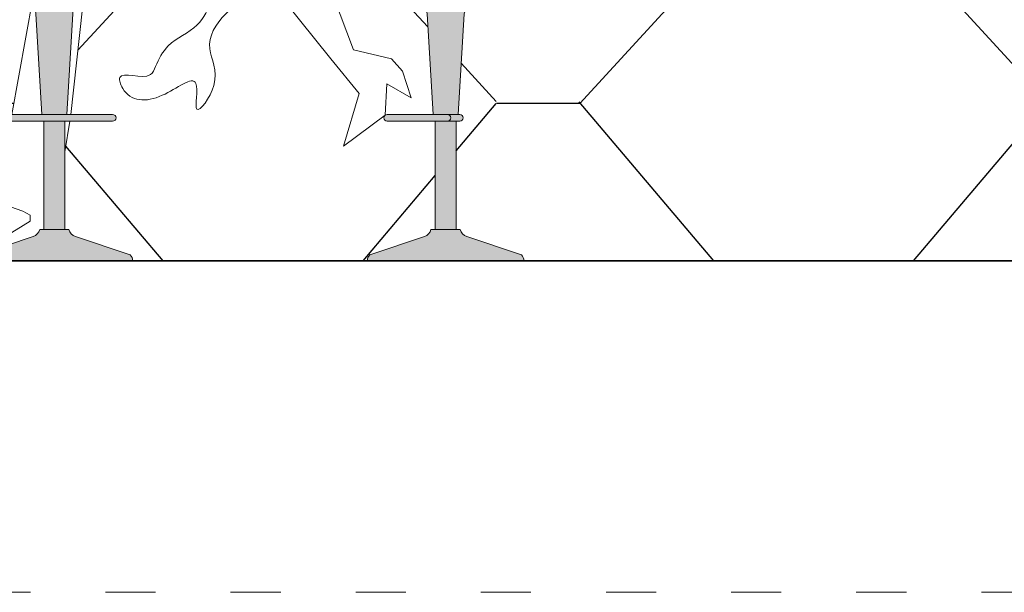
# Model space of a CAD drawing. Units: millimetres. Extents: x 24683 to 27619, y -17125 to -15280.
# Drawn here: x 25397 to 25633, y -17067 to -16930 of the extents above; entities that cross this region are included whole.
import ezdxf

# ---------------------------------------------------------------- set-up
doc = ezdxf.new("R2010")
doc.units = ezdxf.units.MM
doc.linetypes.add('ACAD_ISO03W100', pattern=[30, 12, -18])
doc.layers.add('cadblocks.pislikmimar.com', color=7, linetype='Continuous')
for name, color, linetype, lineweight in [('furn', 172, 'Continuous', 13), ('layer 1', 252, 'Continuous', 9), ('people', 252, 'Continuous', 9), ('PislikMimar.com', 7, 'Continuous', 9)]:
    doc.layers.add(name, color=color, linetype=linetype, lineweight=lineweight)

# ---------------------------------------------------------------- blocks, each defined once
blk = doc.blocks.new('4')
at = {"layer": 'layer 1'}
h = blk.add_hatch(color=1, dxfattribs=at)
h.set_gradient(color1=(250, 0, 0), color2=(214, 214, 214), rotation=45, tint=1, name='HEMISPHERICAL')
edge = h.paths.add_edge_path()
edge.add_arc((0.1511428891717799, 0.8035529163415447), 0.06862359106945858, 308.9652006400515, 356.2973941081219)
edge.add_ellipse((0, 0.7991213630229197), major_axis=(-0.2196232409995105, 0), ratio=0.2664816605805622, start_angle=180, end_angle=209.8950859405482)
edge.add_ellipse((0, 0.7991213630229197), major_axis=(-0.2196232409995105, 0), ratio=0.2664816605805622, start_angle=209.8950859405482, end_angle=360)
edge.add_arc((-0.1511428891717799, 0.8035529163415447), 0.06862359106945871, 183.702605891807, 231.0347993599484)
edge.add_arc((-0.02321579765848014, 0.9438762502519751), 0.2584195459237577, 228.5452933899457, 247.1266252414004)
edge.add_arc((-0.1732514421301232, 0.5877985928915734), 0.127976688233563, 27.677379374241525, 67.20190282369327, ccw=False)
edge.add_arc((-0.1585295453393201, 0.5896349202491535), 0.1142053459655849, 1.1577957187275842, 30.29310097482039, ccw=False)
edge.add_line((-0.04434751570803996, 0.5919425502892466), (-0.0300069224831816, 0.3511816243453154))
edge.add_line((-0.0300069224831816, 0.3511816243453154), (0.0300069224831816, 0.3511816243453438))
edge.add_line((0.0300069224831816, 0.3511816243453438), (0.04434751570803996, 0.5919425502892466))
edge.add_arc((0.1585295453393201, 0.5896349202490967), 0.114205345965585, 149.7068990250133, 178.8422042812439, ccw=False)
edge.add_arc((0.1732514421301801, 0.5877985928916019), 0.1279766882335631, 112.79809718667431, 152.322620625656, ccw=False)
edge.add_arc((0.02321579765853699, 0.9438762502520319), 0.2584195459237578, 292.8733747534628, 311.4547066100365)
h = blk.add_hatch(color=252, dxfattribs=at)
h.set_gradient(color1=(132, 132, 132), color2=(214, 214, 214), rotation=315, tint=1, name='CYLINDER')
h.paths.add_polyline_path([(-0.08022098283038304, 0.6756812781811448, 0.03818986388983502), (-0.09466959175514944, 0.6888081247332423), (-0.1891794433124687, 0.642661242197903, 1), (-0.1812222745367649, 0.6263647818848312)])
h = blk.add_hatch(color=252, dxfattribs=at)
h.set_gradient(color1=(132, 132, 132), color2=(214, 214, 214), rotation=90.00000000000003, tint=1, name='INVCYLINDER')
h.paths.add_polyline_path([(0.139934199261063, 0.3511816243453438), (-0.139934199261063, 0.3511816243453438, 1), (-0.139934199261063, 0.3350690752799608), (0.139934199261063, 0.3350690752799608, 1)])
h = blk.add_hatch(color=252, dxfattribs=at)
h.set_gradient(color1=(132, 132, 132), color2=(214, 214, 214), tint=1, name='INVCYLINDER')
h.paths.add_polyline_path([(0.02498010532198691, 0.3350690752799323), (-0.02498010532207218, 0.3350690752799323), (-0.02498010532201533, 0.07561305449863198), (0.02498010532201533, 0.07561305449863198)])
h = blk.add_hatch(color=252, dxfattribs=at)
h.set_gradient(color1=(132, 132, 132), color2=(214, 214, 214), tint=1, name='INVCYLINDER')
h.paths.add_polyline_path([(0.05093693026873325, 0.05883712207503322, -0.2738285145851174), (0.03504191768450937, 0.07561305449863198), (-0.03504191768450937, 0.07561305449863198, -0.2738285145853867), (-0.05093693026876167, 0.05883712207503322), (-0.1818096241564433, 0.01444902648981383, 0.2291133175859351), (-0.1875, 0), (0.1875, 0, 0.2291133175859351), (0.1818096241564433, 0.01444902648981383)])
at = {"layer": 'furn'}
for p, q in [((-0.03504191768450937, 0.07561305449863198), (0.03504191768450937, 0.07561305449863198)), ((0.1875, 0), (-0.1875, 0))]:
    blk.add_line(p, q, dxfattribs=at)
for points in [[(-0.1891794433124687, 0.642661242197903), (-0.09466959175514944, 0.6888081247332423)], [(-0.1812222745367649, 0.6263647818848312), (-0.08022098283038304, 0.6756812781811448)], [(-0.04434751570806839, 0.5919425502896161), (-0.03000692248315318, 0.3511816243453438)], [(0.04434751570806839, 0.5919425502896161), (0.03000692248315318, 0.3511816243453438)], [(0.139934199261063, 0.3511816243453438), (-0.139934199261063, 0.3511816243453438)], [(0.139934199261063, 0.3350690752799608), (-0.139934199261063, 0.3350690752799608)], [(-0.02498010532201533, 0.07561305449863198), (-0.02498010532201533, 0.3350690752799608)], [(0.02498010532201533, 0.07561305449863198), (0.02498010532201533, 0.3350690752799608)], [(-0.05093693026873325, 0.05883712207503322), (-0.1818096241564433, 0.01444902648981383)], [(0.05093693026873325, 0.05883712207503322), (0.1818096241564433, 0.01444902648981383)]]:
    blk.add_lwpolyline(points, dxfattribs=at)
for centre, radius, start, end in [((-0.1511428891717514, 0.8035529163415163), 0.06862359106946549, 183.7026058917824, 231.0347993599149), ((0.1511428891717514, 0.8035529163415163), 0.06862359106946549, 308.9652006400851, 356.2973941082176), ((-0.02321579765845172, 0.9438762502519751), 0.2584195459237622, 228.5452933899407, 247.1266252465169), ((0.02321579765845172, 0.9438762502519751), 0.2584195459237622, 292.8733747534831, 311.4547066100594), ((-0.1732514421301516, 0.5877985928916019), 0.1279766882335466, 27.67737937436042, 67.20190281333281), ((0.1732514421301516, 0.5877985928916019), 0.1279766882335466, 112.7980971866672, 152.3226206256396), ((-0.1852008589246168, 0.6345130120413671), 0.00906767822626827, 116.025141801293, 296.025141801293), ((-0.1585295453393201, 0.5896349202491535), 0.1142053459655826, 1.157811782561277, 30.29310097497384), ((0.1585295453393201, 0.5896349202491535), 0.1142053459655826, 149.7068990250262, 178.8421882174387), ((-0.139934199261063, 0.3431253498126523), 0.008056274532691532, 90, 270), ((0.139934199261063, 0.3431253498126523), 0.008056274532691532, 270, 90), ((-0.05715708521591978, 0.08064879243642054), 0.02268125418755391, 285.916853814029, 347.1721760562057), ((0.05715708521591978, 0.08064879243642054), 0.02268125418755391, 192.8278239437943, 254.083146185971), ((-0.1697161835059262, 0.001341320268295476), 0.01783432839097204, 132.6952719667628, 184.3132898831774), ((0.1697161835059262, 0.001341320268295476), 0.01783432839097204, 355.6867101168226, 47.30472803323718)]:
    blk.add_arc(centre, radius, start, end, dxfattribs=at)
blk.add_ellipse((0, 0.7991213630229197), major_axis=(-0.2196232409995105, 0), ratio=0.2664816605805622, start_param=3.141592653589793, end_param=6.283185307179586, dxfattribs=at)
at = {"layer": 'people'}
blk.add_line((-0.1920593520385125, 0.3045127438177815), (-0.2076354590460596, 0.2792696851027472), dxfattribs=at)
for points in [[(-0.1475080945744764, 1.49306570286177), (-0.1149445570023886, 1.499088547819838), (-0.09876831056021729, 1.526784273004409), (-0.0872152735336158, 1.532553843354776), (-0.0872152735336158, 1.553325434117937), (-0.09530339675455934, 1.562557071679123), (-0.09414795058017944, 1.561403320109321), (-0.1022346490836412, 1.563710823249068), (-0.1022346490836412, 1.57178870924028), (-0.1103227723045848, 1.57178870924028), (-0.1103227723045848, 1.584482414012228), (-0.108011879955825, 1.591406548433639), (-0.1126336646536288, 1.596022367214061), (-0.1126336646536288, 1.614485642336405), (-0.1207217878745723, 1.643335119090921, -0.2487859883813208), (-0.1179507116609102, 1.656065386412507, -0.1659232911083852), (-0.1149032401848729, 1.657891888897694), (-0.1149445570023886, 1.681416233406452), (-0.11712295059138, 1.702491699582993, -0.3279168790023197), (-0.09748179034383497, 1.735956995117959), (-0.09401545182041104, 1.749804451459681, -0.2214272143441902), (-0.0743742915725818, 1.774038109433633, -0.1643059222440479), (-0.002740902910630894, 1.78326974699479, 0.03170084607355242), (0.04000775610816731, 1.777500176644253, -0.3221857061531672), (0.06080436253037647, 1.760190653091882, 0.002177238528214539), (0.0665815934025602, 1.738265310758777, 0.001130286019032266), (0.07813463042916169, 1.695568377662653, -0.2159503633146434), (0.07351284573135786, 1.666718900908279), (0.08275641512696552, 1.663256833697659), (0.07929007660354159, 1.652871444566557, 0.1039327672828907), (0.07582373808040188, 1.62286821624221, -0.269349933579416), (0.0738932453967891, 1.618704148076375), (0.07529944191239224, 1.615515081237135), (0.07813463042916169, 1.604404128618938), (0.07120337810036403, 1.595172491057781), (0.07235882427474394, 1.58824835663637), (0.05618257783257263, 1.581325034716059), (0.06080436253037647, 1.573247148724676), (0.02383293438376199, 1.565169262733463), (0.02729784818941994, 1.540935604759682), (0.03769686375940751, 1.538628101619935), (0.04809587932939507, 1.514394443645983), (0.08044552277820571, 1.509778624865419), (0.2248622615414604, 1.462622703158075), (0.4143385814514318, 1.297024537184285), (0.4493443625410976, 1.247664697619513), (0.4393177847601351, 1.216495661073509), (0.3799033483879271, 1.208262978438881)], [(-0.3626093644875539, 1.334052824603219), (-0.4168856405300403, 1.301643644406283), (-0.434962657771905, 1.291964380942431, 0.2407843193088938), (-0.5341692735073593, 1.248454575757137, 0.4138809453862591), (-0.5286513150229553, 1.208262978438881)], [(0.1904000625877131, 0.8282912885929932, 0.1144664547963509), (0.223102520863506, 0.8939547869367743, 0.1763663799994671), (0.2139059671567907, 0.973563645257542), (0.1985774278338681, 1.004181936918769), (0.2108399743488292, 1.043986366079139), (0.2016434206421422, 1.126656728565621), (0.1984529726314577, 1.275186270014558), (0.2094052834762863, 1.2595981594541, 0.1770021608192613), (0.3799033483879271, 1.208262978438881)], [(-0.254875011052718, 1.26250738914058), (-0.2999217579276774, 1.23686266410246, -0.1213749673307262), (-0.4038401647594014, 1.207433911291616, -1.035002346186825)], [(-0.4164495302866555, 0.5370169691995557, 0.03626949288888361), (-0.4326023303937347, 0.5805057329403951), (-0.4643395967403308, 0.6724964938227629, -0.1859299350845035), (-0.4611114966882042, 0.7635354555631864, -0.2088877374949335), (-0.4230818365896596, 0.7993807121945906), (-0.2739177139106062, 0.9452971563028427)], [(-0.2076354590460596, 0.2792696851027472), (-0.2130839499151023, 0.249317442763811, -0.1814610288961688), (-0.2603056334882581, 0.1703525540854685, -0.004513244710791922), (-0.2811922298403431, 0.1540147965777976, -0.7249783396744889), (-0.2984459271964681, 0.1658139750192902, -0.00806549263067336), (-0.2826802090089018, 0.216827904291307, 0.06097932595749211), (-0.2696271583199348, 0.283244698887529), (-0.2696504921423752, 0.3122508504564223)]]:
    blk.add_lwpolyline(points, format="xyb", dxfattribs=at)
for points in [[(0.02729784818941994, 1.540935604759682), (-0.0872152735336158, 1.532553843354776)], [(0.04809587932939507, 1.514394443645983), (-0.1149445570023886, 1.499088547819838)], [(-0.1475080945744764, 1.49306570286177), (-0.1786836166287458, 1.484409966321863)], [(-0.1786836166238572, 1.48440996632317), (-0.2479536798345521, 1.466473279501088), (-0.2913735639873209, 1.430976185343042), (-0.3387406969895608, 1.365240850955814), (-0.3626093644875539, 1.334052824603219)], [(0.1984529726314577, 1.275186270014558), (0.1995357645249953, 1.335862381342849), (0.1756742657292705, 1.410194918163739)], [(0.1995357645249953, 1.335862381342849), (0.2402224598660894, 1.297245076494875)], [(-0.2324070658050914, 1.270237656334729), (-0.243898306286269, 1.294557217039142)], [(-0.1392611737187224, 0.9876328064249833), (-0.1338382511917189, 1.05171216979889), (-0.1554001855054423, 1.131735595488294), (-0.2108451314913964, 1.237920505679995), (-0.2324070658050914, 1.270237656334729), (-0.254875011052718, 1.26250738914058)], [(-0.5286513150229553, 1.208262978438881), (-0.4038401647594014, 1.207433911291616)], [(0.1985774278338681, 1.004181936918769), (-0.1392611737187224, 0.9876328064249833)], [(-0.2739177139106346, 0.9452971563028143), (-0.1848207802725028, 0.9812789209690607), (-0.1392611737187224, 0.9876328064249833)], [(-0.2168205961726244, 0.7836623141792813), (-0.3023462757023196, 0.7117704328183834), (-0.3416226031399106, 0.6703051297504317), (-0.1728790238712747, 0.3891584513476403), (-0.1536986957040369, 0.3843671862098574), (-0.1265265600557655, 0.3524254069101005), (-0.1276290736384169, 0.3511816243453438)], [(0.1252872990509672, 0.7064692783262956), (0.06762179683406089, 0.6061836824979991), (0.0398060463301988, 0.3511816243453438)], [(-0.1016769319888908, 0.3511816243453438), (-0.05169729583627714, 0.6300048535316591)], [(-0.1763661752663381, 0.3945051666713653), (-0.2696504921423752, 0.3122508504564223), (-0.4056794036748101, 0.5127266059735405), (-0.4164495302866271, 0.5370169691994988)], [(-0.1417315642854646, 0.3352721314714131), (-0.1760757615445812, 0.2965272902068818), (-0.1920593520385125, 0.3045127438177815)], [(-0.1332282634024295, 0.1456669288980095), (-0.1045651394819629, 0.3350690752799608)], [(0.03713856808539617, 0.3350690752799608), (0.02498010532201533, 0.2616274911862035)], [(-0.07552432573731949, 0.1195068476736765), (-0.1183559282734166, 0.1345487855773513), (-0.1292137029903984, 0.138564978542064), (-0.1332282634024295, 0.1456669288980095)], [(-0.07552432573731949, 0.1195068476736765), (-0.05764284696829236, 0.1095774535991154), (-0.05764284696829236, 0.09567680284163771), (-0.1189167142167662, 0.05768373630448309), (-0.2003670208516724, 0.04169102765627031)], [(-0.2003670208516724, 0.04169102765627031), (-0.219053050620488, 0.0355886343103009), (-0.2369345293895151, 0.009772961136832237), (-0.2362212710759763, -2.842170943040401e-14), (-0.1875, -2.842170943040401e-14)]]:
    blk.add_lwpolyline(points, dxfattribs=at)
blk = doc.blocks.new('5')
at = {"layer": 'layer 1'}
h = blk.add_hatch(color=91, dxfattribs=at)
h.set_gradient(color1=(107, 255, 107), color2=(214, 214, 214), rotation=45, tint=1, name='HEMISPHERICAL')
h.paths.add_polyline_path([(0.2126171717643786, 0.8576469289863837), (-0.1876195157945517, 0.7405952275470042), (-0.1876175684523957, 0.7403992632576717, 0.1391185812069035), (-0.1029117154007224, 0.6682908394399476, -0.2667074696249944), (-0.04434751570803996, 0.5919425502892466), (-0.03000692248312475, 0.3511816243453154), (0.03000692248315318, 0.3511816243453438), (0.04434751787192681, 0.5919425866183872, -0.1921104516338945), (0.1233323192410012, 0.6824437688942453, 0.3189781470624229)])
h = blk.add_hatch(color=252, dxfattribs=at)
h.set_gradient(color1=(132, 132, 132), color2=(214, 214, 214), rotation=90.00000000000003, tint=1, name='INVCYLINDER')
edge = h.paths.add_edge_path()
edge.add_line((-0.139934199261063, 0.3511816243453438), (0.004085639066261137, 0.3511816243453438))
edge.add_ellipse((0.004085639066261137, 0.3431253498126523), major_axis=(0.00569664635317321, 0.005696646353173211), ratio=0.9999999999977027, start_angle=225.0000000000658, end_angle=405.0000000000658, ccw=False)
edge.add_line((0.004085639066261137, 0.3350690752799608), (-0.139934199261063, 0.3350690752799608))
edge.add_ellipse((-0.139934199261063, 0.3431253498126523), major_axis=(0.00569664635317321, 0.005696646353173211), ratio=0.9999999999977027, start_angle=45.000000000065825, end_angle=225.0000000000658, ccw=False)
edge = h.paths.add_edge_path()
edge.add_line((0.004085639066261137, 0.3511816243453438), (0.03413695981836895, 0.3511816243453438))
edge.add_ellipse((0.03413695981836895, 0.3431253498126523), major_axis=(0.00569664635317321, 0.005696646353173211), ratio=0.9999999999977027, start_angle=225.0000000000658, end_angle=405.0000000000658, ccw=False)
edge.add_line((0.03413695981836895, 0.3350690752799608), (0.004085639066261137, 0.3350690752799608))
edge.add_ellipse((0.004085639066261137, 0.3431253498126523), major_axis=(-0.00569664635317321, 0.005696646353173211), ratio=0.9999999999977027, start_angle=134.9999999999342, end_angle=314.9999999999342)
h = blk.add_hatch(color=252, dxfattribs=at)
h.set_gradient(color1=(132, 132, 132), color2=(214, 214, 214), tint=1, name='INVCYLINDER')
h.paths.add_polyline_path([(-0.02498010532201533, 0.3350690752799608), (0.02498010532201533, 0.3350690752799892), (0.02498010532201533, 0.0756130544986604), (-0.02498010532198691, 0.07561305449863198)])
h = blk.add_hatch(color=252, dxfattribs=at)
h.set_gradient(color1=(132, 132, 132), color2=(214, 214, 214), tint=1, name='INVCYLINDER')
edge = h.paths.add_edge_path()
edge.add_ellipse((-0.0571570852159482, 0.08064879243642054), major_axis=(-0.01603806864185175, 0.01603806864185175), ratio=0.9999999999997462, start_angle=150.916853814052, end_angle=212.1721760562279)
edge.add_line((-0.03504191768450937, 0.07561305449863198), (0.03504191768450937, 0.07561305449863198))
edge.add_ellipse((0.05715708521591978, 0.08064879243644896), major_axis=(-0.01603806864184096, 0.01603806864184097), ratio=0.9999999999997233, start_angle=57.82782394387178, end_angle=119.0831461860732)
edge.add_line((0.05093693026876167, 0.05883712207503322), (0.1818096241564433, 0.01444902648981383))
edge.add_ellipse((0.1697161835059262, 0.001341320268295476), major_axis=(-0.01261077454317398, 0.01261077454317398), ratio=0.9999999999994522, start_angle=220.6867101168377, end_angle=272.3047280332368, ccw=False)
edge.add_line((0.1875, 0), (-0.1875, 0))
edge.add_ellipse((-0.1697161835059262, 0.001341320268295476), major_axis=(0.01261077454317398, 0.01261077454317398), ratio=0.9999999999994518, start_angle=87.69527196676319, end_angle=139.3132898831623, ccw=False)
edge.add_line((-0.1818096241564433, 0.01444902648981383), (-0.05093693026873325, 0.05883712207503322))
at = {"layer": 'furn'}
for p, q in [((0.03504191768450937, 0.07561305449863198), (-0.03504191768450937, 0.07561305449863198)), ((-0.1875, 0), (0.1875, 0))]:
    blk.add_line(p, q, dxfattribs=at)
for points in [[(0.212617171764407, 0.8576469289863837), (-0.1876175684524526, 0.7405957970592851)], [(-0.04434751570806839, 0.5919425502896161), (-0.03000692248315318, 0.3511816243453438)], [(0.04434751570806839, 0.5919425502896161), (0.03000692248315318, 0.3511816243453438)], [(-0.139934199261063, 0.3511816243453438), (0.03413695981836895, 0.3511816243453438)], [(-0.139934199261063, 0.3350690752799608), (0.03413695981836895, 0.3350690752799608)], [(-0.02498010532201533, 0.07561305449863198), (-0.02498010532201533, 0.3350690752799608)], [(0.02498010532201533, 0.07561305449863198), (0.02498010532201533, 0.3350690752799608)], [(-0.05093693026873325, 0.05883712207503322), (-0.1818096241564433, 0.01444902648981383)], [(0.05093693026873325, 0.05883712207503322), (0.1818096241564433, 0.01444902648981383)]]:
    blk.add_lwpolyline(points, dxfattribs=at)
for centre, radius, start, end in [((0.04463028178579975, 0.8329026184481734), 0.1697995173982879, 297.6131729509021, 8.379358669654957), ((-0.01819168330729326, 0.8536178101994665), 0.2037733297779914, 213.752756304963, 245.4330508560255), ((-0.1401045215544912, 0.5791260346566105), 0.09661090643215663, 7.623398196230437, 67.35779733246144), ((0.1972656931326924, 0.538200965171427), 0.1620867983545337, 117.1379510269306, 160.6364671699515), ((-0.139934199261063, 0.3431253498126523), 0.008056274532691532, 90, 270), ((0.004085639066261137, 0.3431253498126523), 0.008056274532691532, 270, 90), ((0.03413695981836895, 0.3431253498126523), 0.008056274532691532, 270, 90), ((-0.05715708521591978, 0.08064879243642054), 0.02268125418755391, 285.916853814029, 347.1721760562057), ((0.05715708521591978, 0.08064879243642054), 0.02268125418755391, 192.8278239437943, 254.083146185971), ((-0.1697161835059262, 0.001341320268295476), 0.01783432839097204, 132.6952719667628, 184.3132898831774), ((0.1697161835059262, 0.001341320268295476), 0.01783432839097204, 355.6867101168226, 47.30472803323718)]:
    blk.add_arc(centre, radius, start, end, dxfattribs=at)
at = {"layer": 'layer 1'}
blk.add_lwpolyline([(0.1564599370236124, 0.8412233974140406), (0.1565813615048626, 0.8419051212912336)], dxfattribs=at)
at = {"layer": 'people'}
blk.add_lwpolyline([(-0.4253304995159795, 0.6718125203965428), (-0.2754774722642992, 0.484086942940678), (-0.2071236019205855, 0.4012997119573072), (-0.2444075378720925, 0.2750491803147099), (-0.1447593203597251, 0.3495768431071724), (-0.1408410817420815, 0.424066196084766), (-0.08284386435181545, 0.3909513036914234), (-0.1035571702587106, 0.4551114091678414), (-0.1293881094276799, 0.4840519631052587), (-0.2209056717587714, 0.5058245208646497), (-0.2688434506596593, 0.6335568573767034), (-0.2816914493554634, 0.6620794807689379), (-0.2402648864779735, 0.6848459766110011), (-0.1874978313133511, 0.728349915263891), (-0.1876175684524526, 0.7403992632577854)], dxfattribs=at)
blk.add_spline([(0.1565813615048626, 0.8419051212912336), (0.166234775723467, 0.9182248548299015), (0.1815359498674241, 0.9765141584062746), (0.1997061109852325, 1.010914401603515), (0.220745210140592, 1.046270205810174), (0.2312647719523397, 1.074937082950953), (0.2417843337640875, 1.116026264928706), (0.2463317370858249, 1.162636333306295), (0.2328303901871891, 1.241893611569253), (0.2193290432885249, 1.279835932111723), (0.195701680098864, 1.304287645369129), (0.184731831155915, 1.317778252654193), (0.1864194964597345, 1.332955178528238), (0.1661674883458204, 1.349818422991319), (0.178106006377277, 1.373216664501086), (0.1756004935834028, 1.426625402442255), (0.1488748525050312, 1.504234973481744), (0.134676848800467, 1.52342874655011), (0.09530624562978574, 1.572145207836144), (0.08116246331755406, 1.585100023851282), (0.05405355333613215, 1.593344007263795), (0.02930192817268562, 1.590988585105151), (0.0163368005034954, 1.587455446009926), (-0.03434507999833158, 1.562723530916259), (-0.04495292284957486, 1.552124125345131), (-0.06145401444791787, 1.542702448425217), (-0.09327751853342647, 1.493238594808645), (-0.10152805209853, 1.474395229254242), (-0.10152805209853, 1.466151257556362), (-0.09917076728055463, 1.457907285858482), (-0.09563480335140184, 1.448485597223964), (-0.08856292442933977, 1.446130175065321), (-0.07206183283099676, 1.444952469843315), (-0.0649899539089347, 1.444952469843315), (-0.06263264462282336, 1.419042837813038), (-0.0697045480130214, 1.384889222370248), (-0.04731023213565777, 1.380178378052989), (-0.03316644982342609, 1.357801885117937), (-0.02373726161528111, 1.343669352166188), (-0.009593479303021013, 1.33424766353167), (0.005728957652280542, 1.337780802626924), (0.02576598871164038, 1.33424766353167), (0.0387311163808306, 1.324825986611785), (0.04226705584187584, 1.318937425357888), (0.03990977102390048, 1.291850088105605), (0.04226705584187584, 1.271829005614592), (0.04226705584187584, 1.25180792312355), (0.0387311163808306, 1.245919373584286), (0.03637383156285523, 1.232964557569147), (0.02340867942552904, 1.191744687365087), (0.01044355175633882, 1.17407902703269), (0.003371672834305173, 1.149347100224418), (-0.02963048589427331, 1.111660369115583), (-0.03198779518038464, 1.092816991846576), (-0.03434507999833158, 1.075151331514178), (-0.03434507999833158, 1.045708572103251), (-0.03198779518038464, 1.033931461310118), (-0.03198779518038464, 1.003310984962582), (-0.03434507999833158, 0.9903561689474145), (-0.04495292284957486, 0.9691573812343961), (-0.05673942034383117, 0.9573802704412628), (-0.08620561514322844, 0.931470638410957), (-0.1062426462026167, 0.916160400237203), (-0.1239223679758652, 0.9090941454759331), (-0.1722469636597452, 0.9632688316951317), (-0.1863907459719769, 0.9644465369171371), (-0.2087850618493121, 0.9550248482826191), (-0.2134996559533988, 0.9491362987433547), (-0.2535737180721753, 0.936181482728216), (-0.2806826280535972, 0.9279375110303363), (-0.3396150665886637, 0.9173381171738129), (-0.4009047899417055, 0.9138049780785593), (-0.4162272268970071, 0.9279375110303363), (-0.4456934216964044, 0.9196935393324281), (-0.4846251643560322, 0.8211162161840377), (-0.5368044948621105, 0.7026212154364941), (-0.5960991841702707, 0.5651670150379289), (-0.664881026703938, 0.5153991203469559), (-0.6957142563356342, 0.4656312256560113), (-0.7075731795164018, 0.4466720260049897), (-0.7810985864287261, 0.4395623217428692), (-0.7739832276266441, 0.4134934178297272), (-0.6791117443080736, 0.3969041195994123), (-0.5984709785936957, 0.4253429249332612), (-0.5960991841702707, 0.3637255231387826), (-0.555778801313096, 0.4206031220918476), (-0.5652659545385745, 0.5082894160848355), (-0.4253304995160079, 0.6718125203965428)], degree=3, dxfattribs=at)

msp = doc.modelspace()

# ---------------------------------------------------------------- hatches: boundary and pattern name
at = {"layer": 'cadblocks.pislikmimar.com'}
h = msp.add_hatch(dxfattribs=at)
h.set_pattern_fill('ASBESTOS', color=256, scale=400, style=0, pattern_type=2)
h.set_pattern_definition([(310.2364, (197.0823201252861, -32052.3417710333), (2400.001915355022, -2799.99812302964), [68.1176, -6743.637199999999]), (0, (241.0823201252861, -32104.3417710333), (400, 400), [24, -376]), (49.7636, (265.0823201252861, -32104.3417710333), (-2400.001915355022, -2799.99812302964), [68.11760000000001, -6743.637199999999]), (0, (309.0823201252861, -32052.3417710333), (400, 400), [20, -380]), (310.2364, (329.0823201252861, -32052.3417710333), (2400.001915355022, -2799.99812302964), [68.1176, -6743.637199999999]), (0, (373.0823201252861, -32104.3417710333), (400, 400), [24, -376]), (49.7636, (397.0823201252861, -32104.3417710333), (-2400.001915355022, -2799.99812302964), [68.11760000000001, -6743.637199999999]), (0, (441.0823201252861, -32052.3417710333), (400, 400), [24, -376]), (310.2364, (465.0823201252861, -32052.3417710333), (2400.001915355022, -2799.99812302964), [68.1176, -6743.637199999999]), (0, (509.0823201252861, -32104.3417710333), (400, 400), [20, -380]), (49.7636, (529.0823201252861, -32104.3417710333), (-2400.001915355022, -2799.99812302964), [68.11760000000001, -6743.637199999999]), (0, (573.0823201252861, -32052.3417710333), (400, 400), [24, -376]), (47.48959999999999, (197.0823201252861, -32052.3417710333), (3999.996287338725, 4400.00346954848), [65.11519999999997, -6446.412799999998]), (312.5104, (529.0823201252861, -32004.3417710333), (-3999.996287338725, 4400.00346954848), [65.1152, -6446.412800000001]), (47.48959999999999, (465.0823201252861, -32052.3417710333), (3999.996287338725, 4400.00346954848), [65.11519999999997, -6446.412799999998]), (312.5104, (397.0823201252861, -32004.3417710333), (-3999.996287338725, 4400.00346954848), [65.1152, -6446.412800000001]), (47.48959999999999, (329.0823201252861, -32052.3417710333), (3999.996287338725, 4400.00346954848), [65.11519999999997, -6446.412799999998]), (312.5104, (265.0823201252861, -32004.3417710333), (-3999.996287338725, 4400.00346954848), [65.1152, -6446.412800000001]), (312.5104, (265.0823201252861, -31904.3417710333), (-3999.996287338725, 4400.00346954848), [65.1152, -6446.412800000001]), (47.48959999999999, (329.0823201252861, -31952.3417710333), (3999.996287338725, 4400.00346954848), [65.11519999999997, -6446.412799999998]), (312.5104, (397.0823201252861, -31904.3417710333), (-3999.996287338725, 4400.00346954848), [65.1152, -6446.412800000001]), (47.48959999999999, (465.0823201252861, -31952.3417710333), (3999.996287338725, 4400.00346954848), [65.11519999999997, -6446.412799999998]), (312.5104, (529.0823201252861, -31904.3417710333), (-3999.996287338725, 4400.00346954848), [65.1152, -6446.412800000001]), (47.48959999999999, (197.0823201252861, -31952.3417710333), (3999.996287338725, 4400.00346954848), [65.11519999999997, -6446.412799999998]), (0, (573.0823201252861, -31952.3417710333), (400, 400), [24, -376]), (49.7636, (529.0823201252861, -32004.3417710333), (-2400.001915355022, -2799.99812302964), [68.11760000000001, -6743.637199999999]), (0, (509.0823201252861, -32004.3417710333), (400, 400), [20, -380]), (310.2364, (465.0823201252861, -31952.3417710333), (2400.001915355022, -2799.99812302964), [68.1176, -6743.637199999999]), (0, (441.0823201252861, -31952.3417710333), (400, 400), [24, -376]), (49.7636, (397.0823201252861, -32004.3417710333), (-2400.001915355022, -2799.99812302964), [68.11760000000001, -6743.637199999999]), (0, (373.0823201252861, -32004.3417710333), (400, 400), [24, -376]), (310.2364, (329.0823201252861, -31952.3417710333), (2400.001915355022, -2799.99812302964), [68.1176, -6743.637199999999]), (0, (309.0823201252861, -31952.3417710333), (400, 400), [20, -380]), (49.7636, (265.0823201252861, -32004.3417710333), (-2400.001915355022, -2799.99812302964), [68.11760000000001, -6743.637199999999]), (0, (241.0823201252861, -32004.3417710333), (400, 400), [24, -376]), (310.2364, (197.0823201252861, -31952.3417710333), (2400.001915355022, -2799.99812302964), [68.1176, -6743.637199999999]), (310.2364, (265.0823201252861, -31804.3417710333), (2400.001915355022, -2799.99812302964), [68.1176, -6743.637199999999]), (49.7636, (329.0823201252861, -31856.3417710333), (-2400.001915355022, -2799.99812302964), [68.11760000000001, -6743.637199999999]), (310.2364, (397.0823201252861, -31804.3417710333), (2400.001915355022, -2799.99812302964), [68.1176, -6743.637199999999]), (49.7636, (465.0823201252861, -31856.3417710333), (-2400.001915355022, -2799.99812302964), [68.11760000000001, -6743.637199999999]), (310.2364, (529.0823201252861, -31804.3417710333), (2400.001915355022, -2799.99812302964), [68.1176, -6743.637199999999]), (49.7636, (197.0823201252861, -31856.3417710333), (-2400.001915355022, -2799.99812302964), [68.11760000000001, -6743.637199999999]), (0, (573.0823201252861, -31856.3417710333), (400, 400), [24, -376]), (47.48959999999999, (529.0823201252861, -31904.3417710333), (3999.996287338725, 4400.00346954848), [65.11519999999997, -6446.412799999998]), (0, (509.0823201252861, -31904.3417710333), (400, 400), [20, -380]), (312.5104, (465.0823201252861, -31856.3417710333), (-3999.996287338725, 4400.00346954848), [65.1152, -6446.412800000001]), (0, (441.0823201252861, -31856.3417710333), (400, 400), [24, -376]), (47.48959999999999, (397.0823201252861, -31904.3417710333), (3999.996287338725, 4400.00346954848), [65.11519999999997, -6446.412799999998]), (0, (373.0823201252861, -31904.3417710333), (400, 400), [24, -376]), (312.5104, (329.0823201252861, -31856.3417710333), (-3999.996287338725, 4400.00346954848), [65.1152, -6446.412800000001]), (0, (309.0823201252861, -31856.3417710333), (400, 400), [20, -380]), (47.48959999999999, (265.0823201252861, -31904.3417710333), (3999.996287338725, 4400.00346954848), [65.11519999999997, -6446.412799999998]), (0, (241.0823201252861, -31904.3417710333), (400, 400), [24, -376]), (312.5104, (197.0823201252861, -31856.3417710333), (-3999.996287338725, 4400.00346954848), [65.1152, -6446.412800000001]), (312.5104, (265.0823201252861, -31704.3417710333), (-3999.996287338725, 4400.00346954848), [65.1152, -6446.412800000001]), (47.48959999999999, (329.0823201252861, -31752.3417710333), (3999.996287338725, 4400.00346954848), [65.11519999999997, -6446.412799999998]), (312.5104, (397.0823201252861, -31704.3417710333), (-3999.996287338725, 4400.00346954848), [65.1152, -6446.412800000001]), (47.48959999999999, (465.0823201252861, -31752.3417710333), (3999.996287338725, 4400.00346954848), [65.11519999999997, -6446.412799999998]), (312.5104, (529.0823201252861, -31704.3417710333), (-3999.996287338725, 4400.00346954848), [65.1152, -6446.412800000001]), (0, (241.0823201252861, -31704.3417710333), (400, 400), [24, -376]), (0, (373.0823201252861, -31704.3417710333), (400, 400), [24, -376]), (0, (509.0823201252861, -31704.3417710333), (400, 400), [20, -380]), (47.48959999999999, (197.0823201252861, -31752.3417710333), (3999.996287338725, 4400.00346954848), [65.11519999999997, -6446.412799999998]), (0, (573.0823201252861, -31752.3417710333), (400, 400), [24, -376]), (49.7636, (529.0823201252861, -31804.3417710333), (-2400.001915355022, -2799.99812302964), [68.11760000000001, -6743.637199999999]), (0, (509.0823201252861, -31804.3417710333), (400, 400), [20, -380]), (310.2364, (465.0823201252861, -31752.3417710333), (2400.001915355022, -2799.99812302964), [68.1176, -6743.637199999999]), (0, (441.0823201252861, -31752.3417710333), (400, 400), [24, -376]), (49.7636, (397.0823201252861, -31804.3417710333), (-2400.001915355022, -2799.99812302964), [68.11760000000001, -6743.637199999999]), (0, (373.0823201252861, -31804.3417710333), (400, 400), [24, -376]), (310.2364, (329.0823201252861, -31752.3417710333), (2400.001915355022, -2799.99812302964), [68.1176, -6743.637199999999]), (0, (309.0823201252861, -31752.3417710333), (400, 400), [20, -380]), (49.7636, (265.0823201252861, -31804.3417710333), (-2400.001915355022, -2799.99812302964), [68.11760000000001, -6743.637199999999]), (0, (241.0823201252861, -31804.3417710333), (400, 400), [24, -376]), (310.2364, (197.0823201252861, -31752.3417710333), (2400.001915355022, -2799.99812302964), [68.1176, -6743.637199999999])])
h.paths.add_polyline_path([(25129.60682530353, -16894.07078058382), (25140.53316629488, -16891.7340823847), (25127.50998552308, -16873.94990062338), (25127.30000914682, -16873.04072727023), (25081.87049272683, -16873.04072727023), (25081.87049272684, -16988.04072727023), (25113.89976520059, -16988.04072727023), (25113.89976520059, -16986.37124543083), (25118.3288381634, -16983.41885740123), (25121.80395472867, -16979.87841893041), (25125.5385101555, -16973.81695859734), (25125.5385101555, -16972.42689352159), (25123.75036227859, -16971.43395411413), (25125.58322092804, -16957.84500125229), (25124.70657740387, -16959.26987536334), (25124.16172831697, -16962.26509959723, -0.1814610288961688), (25119.43955995965, -16970.16158846507, -0.004513244710791923), (25117.35090032444, -16971.79536421585, -0.7249783396744888), (25115.62553058883, -16970.6154463717, -0.00806549263067336), (25117.20210240758, -16965.51405344448, 0.06097932595744148), (25118.50740747648, -16958.87237398487), (25118.50397697696, -16954.6079381189), (25117.91531889558, -16955.29974649155), (25110.02407341874, -16942.22340982303, -0.01576288368149537), (25105.62513541383, -16933.20955139408), (25101.65494365673, -16924.94902329848, -0.1859299350845035), (25101.97775366194, -16915.84512712443, -0.2088877374949335), (25105.7807196718, -16912.26060146128), (25117.46880271097, -16901.86794687913)])
h.paths.add_polyline_path([(25272.24832690763, -16900.96526374944), (25276.23320140228, -16902.13066500855, -0.1303595978544843), (25275.84943642247, -16888.6967042828, -0.02894485928562403), (25280.4970389322, -16873.04072727023), (25157.81748356043, -16873.04072727023, -0.03141940365483784), (25162.94562035294, -16890.00747490495, -0.1303595978544835), (25162.56185537313, -16903.4414356307), (25166.54672986778, -16902.27603437159, -0.3212110263046968), (25157.49609438463, -16919.85961589193, 0.1899113047725086), (25149.71976447853, -16928.8464686084), (25148.28570493965, -16952.92256483569), (25148.69870867318, -16952.92256483569, -1), (25148.69870867318, -16954.53381974223), (25147.78302322354, -16954.53381974223), (25147.78302322354, -16980.47942182037), (25148.78920445979, -16980.47942182037, 0.2475594310464538), (25150.16746417474, -16982.08536826197), (25163.46597510698, -16986.59582462125, -0.2291133175869591), (25164.03501269134, -16988.04072727023), (25381.59705145912, -16988.04072727023), (25381.52572562778, -16987.06343115654), (25383.31387350467, -16984.4818638392), (25385.18247648156, -16983.8716245046), (25393.32750714504, -16982.27235363978), (25399.4548938699, -16978.47304698606), (25399.45489386989, -16977.08298191032), (25397.66674599299, -16976.09004250286), (25393.38358573928, -16974.5858487125), (25392.29780826769, -16974.18422941602), (25391.89635222648, -16973.47403438043), (25394.76266461854, -16954.53381974223), (25391.02802283385, -16954.53381974223), (25387.61160241226, -16958.38799824954), (25386.01324336288, -16957.58945288845), (25384.45563266212, -16960.11375875996), (25383.91078357522, -16963.10898299385, -0.1814610288961688), (25379.1886152179, -16971.00547186168, -0.004513244710791924), (25377.09995558269, -16972.63924761245, -0.7249783396744888), (25375.37458584708, -16971.4593297683, -0.00806549263067336), (25376.95115766584, -16966.3579368411, 0.06097932595741618), (25378.25646273473, -16959.71625738148), (25378.25412935249, -16956.81564222459), (25364.65123819925, -16936.76806667288), (25363.57422553806, -16934.33903035028, 0.03626949288902442), (25361.95894552735, -16929.99015397618), (25358.78521889269, -16920.79107788795, -0.1859299350845035), (25359.10802889791, -16911.68718171391, -0.2088877374949336), (25362.91099490776, -16908.10265605077), (25377.82740717566, -16893.51101163995), (25386.73710053949, -16889.91283517332), (25391.29306119485, -16889.27744662773), (25391.83535344755, -16882.86951029036), (25389.67916001618, -16874.86716772138), (25388.72547561811, -16873.04072727024), (25310.99098553606, -16873.04072727023), (25298.26189048053, -16890.42331176256), (25309.18823147187, -16892.76000996166), (25321.32625406442, -16900.55717625697), (25333.01433710361, -16910.94983083913, -0.2088877374949335), (25336.81730311346, -16914.53435650228, -0.1859299350845035), (25337.14011311867, -16923.63825267633), (25333.16992136156, -16931.89878077196, -0.01576288368145139), (25328.77098335666, -16940.91263920088), (25320.87973787983, -16953.9889758694), (25320.29107979845, -16953.29716749674), (25320.28764929893, -16957.56160336271, 0.06097932595724937), (25321.59295436781, -16964.20328282231, -0.008065492630714084), (25323.16952618658, -16969.30467574955, -0.7249783396718721), (25321.44415645097, -16970.4845935937, -0.00451324471076857), (25319.35549681577, -16968.85081784294, -0.1814610288964973), (25314.63332845844, -16960.95432897508), (25314.08847937154, -16957.95910474118), (25313.21183584737, -16956.53423063013), (25315.04469449681, -16970.12318349199), (25313.2565466199, -16971.11612289944), (25313.25654661992, -16972.50618797518), (25316.99110204674, -16978.56764830828), (25320.46621861199, -16982.10808677908), (25324.89529157482, -16985.06047480868), (25324.89529157482, -16986.72995664808), (25323.92506561809, -16986.72995664808), (25311.69100649971, -16985.2850539991, -0.2291133175865257), (25312.26004408407, -16986.72995664808), (25274.76004408407, -16986.72995664808, -0.2291133175863553), (25275.32908166842, -16985.2850539991), (25288.62759260065, -16980.77459763983, 0.247559431048493), (25290.00585231561, -16979.16865119822), (25291.01203355187, -16979.16865119822), (25291.01203355186, -16953.22304912008), (25290.09634810223, -16953.22304912008, -1), (25290.09634810223, -16951.61179421354), (25290.50935183575, -16951.61179421354), (25289.07529229687, -16927.53569798624, 0.189911304772366), (25281.29896239077, -16918.54884526978, -0.3212110263046965)])
edge = h.paths.add_edge_path()
edge.add_spline(control_points=[(25456.49565709905, -16920.85947523057), (25449.1108480814, -16926.01685253429), (25438.6997826253, -16933.28769631136), (25445.84338294441, -16944.38054628099), (25437.80499809312, -16955.59118466048), (25441.05463191574, -16941.25519467914), (25430.41803231758, -16950.37218431276), (25422.47664741995, -16949.79262658253), (25419.66738352745, -16941.61794632396), (25427.85871788149, -16945.44282821551), (25429.92788073267, -16940.23462225315), (25432.49634906236, -16935.33774297577), (25442.58857220422, -16931.40038083858), (25443.99726408488, -16917.66198466616), (25451.59447973728, -16907.34908209928), (25451.26832899974, -16897.26893939245), (25457.36047631053, -16894.4794710208), (25459.66910320161, -16898.3100370846), (25465.23225158394, -16895.78362280341), (25470.00890470927, -16895.77254616054), (25473.99185305159, -16894.08512481585), (25477.06425458259, -16894.16364781239), (25478.43000470744, -16892.01986490206), (25480.04155222391, -16891.52956008161), (25483.889889862, -16891.60755125203), (25484.702124367, -16898.39809866678), (25488.69397578683, -16896.34000891315), (25490.74597232332, -16894.62359629681), (25492.79504365128, -16892.80676167679), (25494.77541784916, -16891.02835881886), (25495.58730455237, -16889.35981135527), (25495.93367324217, -16887.13982334066), (25496.02022927736, -16885.24443534373), (25495.41380418226, -16882.91184598354), (25495.48947556793, -16880.8888043881), (25495.89877645302, -16878.74817696769), (25495.8148715353, -16875.66952511268), (25498.69989732849, -16874.57808944646), (25499.38587102741, -16873.06263373239), (25499.39544823642, -16873.04072727023)], knot_values=[1.493303991537444, 1.493303991537444, 1.493303991537444, 1.493303991537444, 1.708528844229019, 1.796726872724833, 1.866446271290906, 1.928109304079516, 2.013617775845872, 2.109928746990597, 2.136951257645883, 2.210819609166122, 2.233182196458622, 2.291727319154623, 2.37662599525913, 2.526324082713046, 2.65579897500581, 2.76178562145534, 2.792383328972602, 2.813228125970468, 2.874619601441895, 2.934497639668069, 2.962832354590515, 3.00494835763788, 3.01249172646372, 3.03678727338779, 3.050980002783003, 3.123575892301344, 3.142615443722809, 3.167832223981438, 3.207069523428544, 3.223731511959804, 3.247436256853144, 3.260603794576642, 3.291224270924178, 3.30323497991019, 3.332677739321117, 3.350499982353142, 3.369490237063717, 3.419584470089245, 3.420314445593268, 3.420314445593268, 3.420314445593268, 3.420314445593268], degree=3, periodic=0)
edge.add_line((25499.39544823642, -16873.04072727023), (25425.33337875803, -16873.04072727023))
edge.add_line((25425.33337875803, -16873.04072727023), (25425.38352063094, -16875.37505441362))
edge.add_line((25425.38352063094, -16875.37505441362), (25426.30317600161, -16883.64209066232))
edge.add_line((25426.30317600161, -16883.64209066233), (25425.07692135011, -16887.62253357835))
edge.add_line((25425.07692135012, -16887.62253357835), (25426.60977528241, -16890.68436274448))
edge.add_arc((25416.13602582813, -16895.9278714988), 11.71297620964081, -13.414680778011814, 26.5940765381132, ccw=False)
edge.add_arc((25411.74100450226, -16894.87963961461), 16.23127262952319, 320.4652244313081, 346.58531922208084, ccw=False)
edge.add_ellipse((25405.21917856673, -16908.12859096794), major_axis=(-21.96232409995105, 0), ratio=0.2664816605805622, start_angle=180, end_angle=209.8950859405482, ccw=False)
edge.add_arc((25420.33346748391, -16907.68543563607), 6.862359106945975, 308.96520064023684, 359.5072572195636, ccw=False)
edge.add_arc((25407.54075833258, -16893.65310224503), 25.84195459237577, 293.26495578481934, 311.45470661010347, ccw=False)
edge.add_line((25417.74790847183, -16917.3937994376), (25411.98135825013, -16927.42235902044))
edge.add_line((25411.98135825013, -16927.42235902044), (25409.19978319974, -16952.9225648357))
edge.add_line((25409.19978319974, -16952.9225648357), (25419.21259849283, -16952.9225648357))
edge.add_arc((25419.21259849283, -16953.72819228896), 0.8056274532691532, -90, 90, ccw=False)
edge.add_line((25419.21259849283, -16954.53381974223), (25408.93303537527, -16954.53381974223))
edge.add_line((25408.93303537527, -16954.53381974223), (25407.71718909893, -16961.87797815163))
edge.add_line((25407.71718909893, -16961.87797815163), (25407.71718909893, -16980.47942182036))
edge.add_line((25407.71718909893, -16980.47942182037), (25408.72337033518, -16980.47942182037))
edge.add_arc((25410.93488708832, -16979.97584802658), 2.268125418757153, 192.8278239437787, 248.4460612468982)
edge.add_line((25410.10163005005, -16982.08536826194), (25423.40014098237, -16986.59582462125))
edge.add_arc((25422.19079691732, -16987.9065952434), 1.783432839097495, -4.313289883177788, 47.30472803323801, ccw=False)
edge.add_line((25423.96917856673, -16988.04072727023), (25480.27870705065, -16988.04072727023))
edge.add_arc((25482.05708870005, -16987.9065952434), 1.783432839097494, 132.6952719667619, 184.3132898831778, ccw=False)
edge.add_line((25480.847744635, -16986.59582462125), (25494.14625556732, -16982.08536826194))
edge.add_arc((25493.31299852905, -16979.97584802658), 2.268125418757152, 291.5539387531017, 347.1721760562214)
edge.add_line((25495.5245152822, -16980.47942182037), (25496.53069651845, -16980.47942182037))
edge.add_line((25496.53069651845, -16980.47942182037), (25496.53069651844, -16954.53381974223))
edge.add_line((25496.53069651844, -16954.53381974223), (25485.03528712454, -16954.53381974223))
edge.add_arc((25485.03528712454, -16953.72819228896), 0.8056274532691532, 126.7930950360319, 269.99999999979786, ccw=False)
edge.add_line((25484.55277501468, -16953.08304295951), (25474.58795326344, -16960.53580923876))
edge.add_line((25474.58795326344, -16960.53580923876), (25478.31634685859, -16947.91075607449))
edge.add_line((25478.31634685859, -16947.91075607449), (25471.48095982434, -16939.63203297612))
edge.add_line((25471.48095982434, -16939.63203297612), (25456.49565709905, -16920.85947523058))
edge = h.paths.add_edge_path()
edge.add_line((25867.20091900865, -16873.04072727023), (25523.63825346901, -16873.04072727023))
edge.add_spline(control_points=[(25523.63825346901, -16873.04072727023), (25523.57978543458, -16874.17731570297), (25523.23291667594, -16876.73393231361), (25522.30313363273, -16880.17085406891), (25521.10524003394, -16883.808962293), (25518.98050688353, -16886.85013169442), (25516.69471921542, -16890.95839561819), (25515.43675022665, -16896.76443393373), (25514.95626580413, -16901.30447339954), (25514.68684320114, -16903.8502151411)], knot_values=[0, 0, 0, 0, 0.03414866749504308, 0.07656307608825708, 0.1070991371589927, 0.1482412881038412, 0.1871454201090198, 0.2474095789565661, 0.3243374031392974, 0.3243374031392974, 0.3243374031392974, 0.3243374031392974], degree=3, periodic=0)
edge.add_line((25514.67965683042, -16903.91693809325), (25520.29042422709, -16902.27603437159))
edge.add_arc((25503.49173522923, -16904.75046542541), 16.97995173982897, -62.85100520757851, 8.379358669588612, ccw=False)
edge.add_arc((25518.75527636392, -16934.22063075309), 16.20867983545379, 117.6242167135636, 160.6364655527245)
edge.add_line((25503.46345883784, -16928.84646860839), (25502.02939929896, -16952.9225648357))
edge.add_line((25502.02939929896, -16952.9225648357), (25502.44240303249, -16952.9225648357))
edge.add_arc((25502.44240303249, -16953.72819228896), 0.8056274532691532, -90, 90, ccw=False)
edge.add_line((25502.44240303249, -16954.53381974223), (25501.52671758285, -16954.53381974223))
edge.add_line((25501.52671758285, -16954.53381974223), (25501.52671758285, -16980.47942182037))
edge.add_line((25501.52671758285, -16980.47942182037), (25502.5328988191, -16980.47942182036))
edge.add_arc((25504.74441557224, -16979.97584802658), 2.268125418757153, 192.8278239437787, 248.4460612468982)
edge.add_line((25503.91115853397, -16982.08536826194), (25517.20966946629, -16986.59582462125))
edge.add_arc((25516.00032540124, -16987.9065952434), 1.783432839097495, -4.313289883086725, 47.30472803323801, ccw=False)
edge.add_line((25517.77870705065, -16988.04072727023), (25867.20091900865, -16988.04072727022))
edge.add_line((25867.20091900865, -16988.04072727022), (25867.20091900865, -16873.04072727023))
h.paths.add_polyline_path([(25326.64192695019, -16924.38422525386), (25327.27383080359, -16923.32952277502, 0.5159307993370383), (25326.13901572002, -16921.36839957796, -0.03826279570564648), (25320.10425248232, -16917.8498736711), (25312.38469394222, -16912.51924056184, -0.02940356172270741), (25310.95880518202, -16914.44301900076), (25312.05793008622, -16926.39477570442), (25312.72304889935, -16943.76735426636, 0.04284701624811549), (25322.09820177569, -16931.29907574316)], flags=17)
h.paths.add_polyline_path([(25303.89449183178, -16953.22304912008), (25296.00805461627, -16953.22304912008), (25296.00805461627, -16979.16865119822), (25297.01423585252, -16979.16865119822, 0.2475594310464538), (25298.39249556747, -16980.77459763982), (25311.69100649971, -16985.28505399909), (25309.76830610048, -16980.95063612351), (25308.81435214973, -16982.44851344247), (25304.31589299788, -16980.05226447474), (25304.51451892032, -16975.15099984079), (25306.0231668485, -16972.13517416495)], flags=17)
h.paths.add_polyline_path([(25301.49713730148, -16931.9238520618), (25298.60196084407, -16925.10300279283, 0.06548705412875248), (25297.94479565487, -16927.53570161914), (25296.51073633238, -16951.61179421354), (25303.71313526519, -16951.61179421355)], flags=17)
h.paths.add_polyline_path([(25494.59395547984, -16928.84647224127, 0.26670746962466), (25488.73753551055, -16921.21164332622, -0.1391185812067532), (25480.26695020541, -16914.00080094445), (25480.27892391931, -16915.20573574384), (25475.00221840285, -16919.55612960913), (25470.8595621151, -16921.83277919334), (25472.1443619847, -16924.68504153263), (25476.93813987478, -16937.45827518377), (25486.08989610787, -16939.6355309597), (25488.67299002478, -16942.52958635345), (25490.74432061546, -16948.94559690108), (25484.94459887644, -16945.63410766175), (25484.55277501468, -16953.08304295951, -0.1619337393337081), (25485.03528712454, -16952.9225648357), (25496.02801480233, -16952.9225648357)], flags=17)
h.paths.add_polyline_path([(25400.0494489831, -16925.04024191706, 0.04187941088069425), (25399.22735652101, -16923.31644740673, 0.06857972335170849), (25397.19708028369, -16920.47259945211), (25387.09695111305, -16925.40424908174, -1), (25386.30123423548, -16923.77460305044), (25395.75221939121, -16919.1599147969, 0.06546839222934836), (25392.87366433628, -16917.47173686173, -0.08147348820948512), (25385.78950703151, -16913.02111229163, -0.1502798080985711), (25383.53711894946, -16909.6744958523), (25374.98455099648, -16916.8636839884), (25371.05691825274, -16921.01021429518), (25387.9312761796, -16949.12488213546), (25389.84930899633, -16949.60400864924), (25392.67232827802, -16952.9225648357), (25395.05148536784, -16952.92256483569)])
h.paths.add_polyline_path([(25126.7371266892, -16927.70554632646), (25127.83625159338, -16915.75378962291, -0.02940356172273549), (25126.41036283319, -16913.83001118399), (25118.69080429309, -16919.16064429325, -0.03826279570568132), (25112.65604105538, -16922.67917020011, 0.5159307993238109), (25111.5212259718, -16924.64029339713), (25112.15312982515, -16925.69499587595), (25116.69685499971, -16932.60984636531, 0.04284701624811548), (25126.07200787606, -16945.07812488851)], flags=17)
h.paths.add_polyline_path([(25140.85026112053, -16928.84647224127, 0.06548705412832101), (25140.19309593134, -16926.41377341498), (25137.29791947394, -16933.23462268393), (25135.08192151022, -16952.92256483569), (25142.28432044302, -16952.92256483569)])
h.paths.add_polyline_path([(25142.78700215914, -16954.53381974223), (25134.90056494362, -16954.53381974223), (25132.77188992691, -16973.4459447871), (25134.28053785508, -16976.46177046296), (25134.47916377752, -16981.36303509689), (25129.98070462569, -16983.75928406463), (25129.02675067494, -16982.26140674566), (25127.1040502757, -16986.59582462125), (25140.40256120792, -16982.08536826198, 0.2475594310487379), (25141.78082092289, -16980.47942182037), (25142.78700215914, -16980.47942182037)])

# ---------------------------------------------------------------- linework, layer by layer
msp.add_line((24931.98494074285, -16988.04072727024), (26117.10786800214, -16988.04072727024), dxfattribs=at)
at = {"layer": 'cadblocks.pislikmimar.com', "linetype": 'ByBlock'}
msp.add_line((25901.84409042372, -16988.04072727022), (24959.93407324855, -16988.04072727024), dxfattribs=at)
at = {"layer": 'PislikMimar.com', "color": 4, "linetype": 'ACAD_ISO03W100'}
msp.add_lwpolyline([(24683.36783136308, -15513.69183301467), (27619.48851970804, -15513.69183301467), (27619.48851970804, -17067.45867509837), (24683.36783136308, -17067.45867509837)], close=True, dxfattribs=at)

# ---------------------------------------------------------------- block references
at = {"layer": 'cadblocks.pislikmimar.com', "xscale": 100, "yscale": 100, "zscale": 100}
for name, p in [('4', (25405.21917856673, -16988.04072727023)), ('5', (25499.02870705065, -16988.04072727023))]:
    msp.add_blockref(name, p, dxfattribs=at)

doc.saveas('drawing.dxf')
